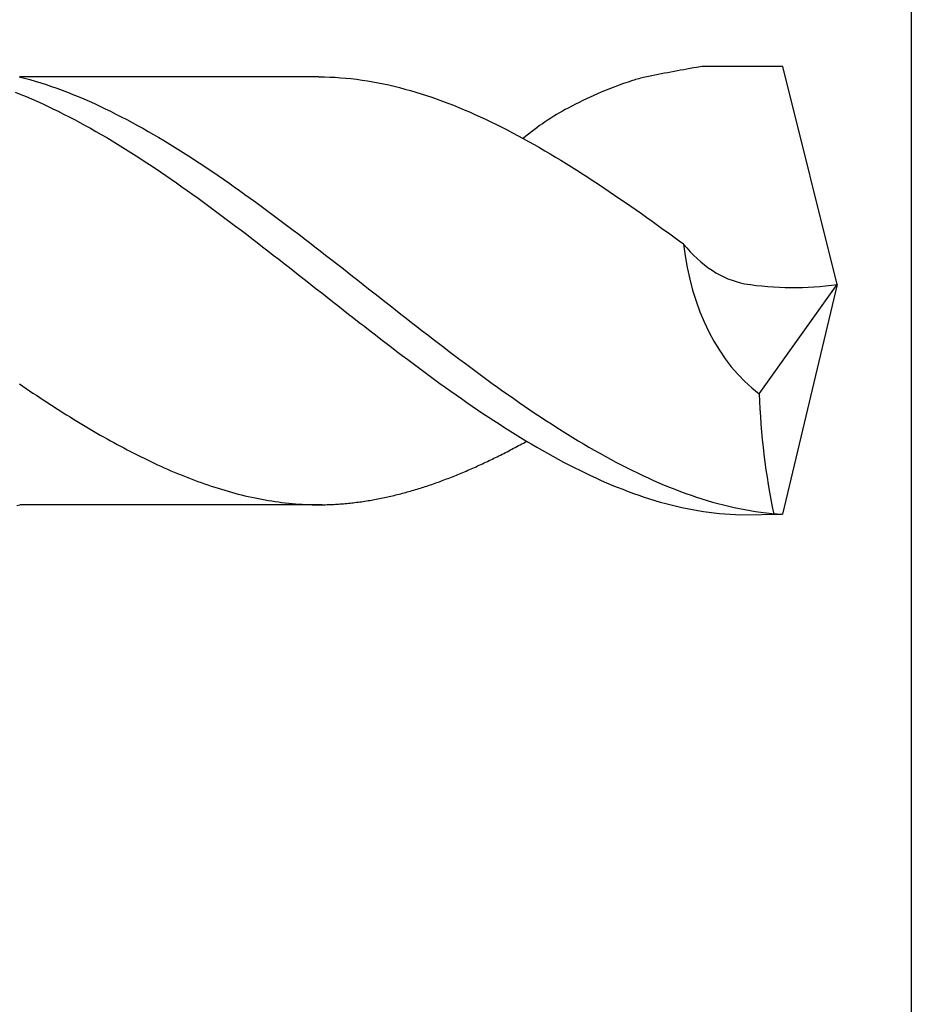
# Model space of a CAD drawing. Units: millimetres. Extents: x -225 to 369, y -196 to 225.
# Drawn here: x -195 to -188, y 80 to 87 of the extents above; entities that cross this region are included whole.
import ezdxf
from ezdxf.enums import TextEntityAlignment as Align

# ---------------------------------------------------------------- set-up
doc = ezdxf.new("R2010")
doc.units = ezdxf.units.MM
doc.layers.add('AM_0', color=7, linetype='CONTINUOUS')
doc.layers.add('AM_6', color=2, linetype='CONTINUOUS')
doc.styles.add('MAPAL_BOR', font='isocp.shx', dxfattribs={"width": 0.9})

# ---------------------------------------------------------------- blocks, each defined once
blk = doc.blocks.new('*U27')
at = {"layer": 'AM_6'}
for p, q in [((11.0145, -40.2771), (10.4088, -40.2771)), ((11.4315, -41.9508), (11.0145, -40.2771)), ((5.1541, -40.3562), (5.1954, -40.3669)), ((7.4547, -40.3576), (5.1594, -40.3576)), ((7.4547, -40.3576), (5.1601, -40.3576)), ((7.4547, -40.3576), (7.4959, -40.3579)), ((7.4959, -40.3579), (7.5371, -40.3593)), ((7.5371, -40.3593), (7.5784, -40.361)), ((7.5784, -40.361), (7.6196, -40.3638)), ((5.1954, -40.3669), (5.2366, -40.3782)), ((5.2366, -40.3782), (5.2778, -40.3902)), ((5.2778, -40.3902), (5.3191, -40.403)), ((5.3191, -40.403), (5.3603, -40.4164)), ((5.3603, -40.4164), (5.4015, -40.4305)), ((5.4015, -40.4305), (5.4427, -40.4449)), ((7.6196, -40.3638), (7.6608, -40.3672)), ((7.6608, -40.3672), (7.7021, -40.3713)), ((7.7021, -40.3713), (7.7435, -40.3761)), ((7.7435, -40.3761), (7.7848, -40.3816)), ((7.7848, -40.3816), (7.826, -40.3878)), ((7.826, -40.3878), (7.8672, -40.395)), ((7.8672, -40.395), (7.9085, -40.4026)), ((7.9085, -40.4026), (7.9497, -40.4109)), ((7.9497, -40.4109), (7.9909, -40.4198)), ((7.9909, -40.4198), (8.0322, -40.4294)), ((8.0322, -40.4294), (8.0734, -40.4397)), ((5.1242, -40.4758), (5.1655, -40.492)), ((5.1655, -40.492), (5.2067, -40.5092)), ((5.2067, -40.5092), (5.2479, -40.5264)), ((5.4427, -40.4449), (5.484, -40.46)), ((5.484, -40.46), (5.5255, -40.4758)), ((5.5255, -40.4758), (5.5667, -40.492)), ((5.5667, -40.492), (5.6079, -40.5092)), ((5.6079, -40.5092), (5.6492, -40.5264)), ((8.0734, -40.4397), (8.1146, -40.4507)), ((8.1146, -40.4507), (8.1559, -40.4621)), ((8.1559, -40.4621), (8.1971, -40.4745)), ((8.1971, -40.4745), (8.2383, -40.4872)), ((8.2383, -40.4872), (8.2796, -40.5003)), ((8.2796, -40.5003), (8.321, -40.5144)), ((5.2479, -40.5264), (5.2892, -40.5446)), ((5.2892, -40.5446), (5.3304, -40.5632)), ((5.3304, -40.5632), (5.3716, -40.5821)), ((5.3716, -40.5821), (5.4128, -40.6017)), ((5.6492, -40.5264), (5.6904, -40.5446)), ((5.6904, -40.5446), (5.7316, -40.5632)), ((5.7316, -40.5632), (5.7728, -40.5821)), ((5.7728, -40.5821), (5.8141, -40.6017)), ((8.321, -40.5144), (8.3623, -40.5288)), ((8.3623, -40.5288), (8.4035, -40.5439)), ((8.4035, -40.5439), (8.4447, -40.5594)), ((8.4447, -40.5594), (8.486, -40.5756)), ((8.486, -40.5756), (8.5272, -40.5924)), ((5.4128, -40.6017), (5.4541, -40.622)), ((5.4541, -40.622), (5.4953, -40.6426)), ((5.4953, -40.6426), (5.5365, -40.6636)), ((5.5365, -40.6636), (5.5778, -40.6852)), ((5.8141, -40.6017), (5.8553, -40.622)), ((5.8553, -40.622), (5.8965, -40.6426)), ((5.8965, -40.6426), (5.9378, -40.6636)), ((5.9378, -40.6636), (5.979, -40.6852)), ((8.5272, -40.5924), (8.5684, -40.6096)), ((8.5684, -40.6096), (8.6097, -40.6271)), ((8.6097, -40.6271), (8.6509, -40.6453)), ((8.6509, -40.6453), (8.6921, -40.6643)), ((8.6921, -40.6643), (8.7334, -40.6835)), ((5.5778, -40.6852), (5.619, -40.7072)), ((5.619, -40.7072), (5.6605, -40.7296)), ((5.6605, -40.7296), (5.7017, -40.7526)), ((5.979, -40.6852), (6.0202, -40.7072)), ((6.0202, -40.7072), (6.0615, -40.7296)), ((6.0615, -40.7296), (6.1027, -40.7526)), ((8.7334, -40.6835), (8.7746, -40.7031)), ((8.7746, -40.7031), (8.8158, -40.7234)), ((8.8158, -40.7234), (8.8571, -40.744)), ((5.7017, -40.7526), (5.7429, -40.776)), ((5.7429, -40.776), (5.7842, -40.7997)), ((5.7842, -40.7997), (5.8254, -40.8241)), ((6.1027, -40.7526), (6.1442, -40.776)), ((6.1442, -40.776), (6.1854, -40.7997)), ((6.1854, -40.7997), (6.2266, -40.8241)), ((8.8571, -40.744), (8.8983, -40.765)), ((8.8983, -40.765), (8.9398, -40.7863)), ((8.9398, -40.7863), (9.0225, -40.8305)), ((5.8254, -40.8241), (5.8666, -40.8489)), ((5.8666, -40.8489), (5.9079, -40.8736)), ((5.9079, -40.8736), (5.9491, -40.8991)), ((6.2266, -40.8241), (6.2679, -40.8489)), ((6.2679, -40.8489), (6.3091, -40.8736)), ((6.3091, -40.8736), (6.3503, -40.8991)), ((9.0222, -40.8307), (9.0635, -40.8534)), ((9.0635, -40.8534), (9.1047, -40.8767)), ((9.1047, -40.8767), (9.1459, -40.9001)), ((5.9491, -40.8991), (5.9903, -40.9249)), ((5.9903, -40.9249), (6.0316, -40.951)), ((6.0316, -40.951), (6.0728, -40.9775)), ((6.3503, -40.8991), (6.3916, -40.9249)), ((6.3916, -40.9249), (6.4328, -40.951)), ((6.4328, -40.951), (6.474, -40.9775)), ((9.1459, -40.9001), (9.1872, -40.9242)), ((9.1872, -40.9242), (9.2284, -40.9483)), ((9.2284, -40.9483), (9.2696, -40.973)), ((6.0728, -40.9775), (6.114, -41.0043)), ((6.114, -41.0043), (6.1553, -41.0315)), ((6.1553, -41.0315), (6.1965, -41.059)), ((6.474, -40.9775), (6.5153, -41.0043)), ((6.5153, -41.0043), (6.5565, -41.0315)), ((6.5565, -41.0315), (6.5977, -41.059)), ((9.2696, -40.973), (9.3108, -40.9981)), ((9.3108, -40.9981), (9.3521, -41.0232)), ((9.3521, -41.0232), (9.3933, -41.049)), ((6.1965, -41.059), (6.238, -41.0868)), ((6.238, -41.0868), (6.2792, -41.115)), ((6.2792, -41.115), (6.3204, -41.1435)), ((6.5977, -41.059), (6.639, -41.0868)), ((6.639, -41.0868), (6.6802, -41.115)), ((6.6802, -41.115), (6.7217, -41.1435)), ((9.3933, -41.049), (9.4345, -41.0748)), ((9.4345, -41.0748), (9.4758, -41.1013)), ((9.4758, -41.1013), (9.5173, -41.1277)), ((6.3204, -41.1435), (6.3617, -41.1721)), ((6.3617, -41.1721), (6.4029, -41.2013)), ((6.7217, -41.1435), (6.7629, -41.1721)), ((6.7629, -41.1721), (6.8041, -41.2013)), ((9.5173, -41.1277), (9.5585, -41.1545)), ((9.5585, -41.1545), (9.5997, -41.1817)), ((9.5997, -41.1817), (9.6409, -41.2092)), ((6.4029, -41.2013), (6.4441, -41.2305)), ((6.4441, -41.2305), (6.4854, -41.2598)), ((6.4854, -41.2598), (6.5266, -41.2897)), ((6.8041, -41.2013), (6.8454, -41.2305)), ((6.8454, -41.2305), (6.8866, -41.2598)), ((6.8866, -41.2598), (6.9278, -41.2897)), ((9.6409, -41.2092), (9.6822, -41.2367)), ((9.6822, -41.2367), (9.7234, -41.2646)), ((9.7234, -41.2646), (9.7646, -41.2928)), ((6.5266, -41.2897), (6.5678, -41.3196)), ((6.5678, -41.3196), (6.6091, -41.3498)), ((6.9278, -41.2897), (6.9691, -41.3196)), ((6.9691, -41.3196), (7.0103, -41.3498)), ((9.7646, -41.2928), (9.8059, -41.3213)), ((9.8059, -41.3213), (9.8471, -41.3498)), ((6.6091, -41.3498), (6.6503, -41.3801)), ((6.6503, -41.3801), (6.6915, -41.4107)), ((6.6915, -41.4107), (6.7328, -41.4413)), ((7.0103, -41.3498), (7.0515, -41.3801)), ((7.0515, -41.3801), (7.0928, -41.4107)), ((7.0928, -41.4107), (7.134, -41.4413)), ((9.8471, -41.3498), (9.8883, -41.3787)), ((9.8883, -41.3787), (9.9296, -41.4076)), ((9.9296, -41.4076), (9.9708, -41.4368)), ((6.7328, -41.4413), (6.774, -41.4722)), ((6.774, -41.4722), (6.8152, -41.5035)), ((7.134, -41.4413), (7.1752, -41.4722)), ((7.1752, -41.4722), (7.2165, -41.5035)), ((9.9708, -41.4368), (10.012, -41.4664)), ((10.012, -41.4664), (10.0533, -41.496)), ((10.0533, -41.496), (10.0945, -41.5255)), ((6.8152, -41.5035), (6.8567, -41.5348)), ((6.8567, -41.5348), (6.8979, -41.5661)), ((6.8979, -41.5661), (6.9392, -41.5977)), ((7.2165, -41.5035), (7.2577, -41.5348)), ((7.2577, -41.5348), (7.2989, -41.5661)), ((7.2989, -41.5661), (7.3404, -41.5977)), ((10.0945, -41.5255), (10.136, -41.5554)), ((10.136, -41.5554), (10.1772, -41.5857)), ((6.9392, -41.5977), (6.9804, -41.6294)), ((6.9804, -41.6294), (7.0216, -41.6613)), ((7.3404, -41.5977), (7.3816, -41.6294)), ((7.3816, -41.6294), (7.4229, -41.6613)), ((10.1772, -41.5857), (10.2184, -41.6156)), ((10.2184, -41.6156), (10.2524, -41.6405)), ((7.0216, -41.6613), (7.0629, -41.6933)), ((7.0629, -41.6933), (7.1041, -41.7253)), ((7.4229, -41.6613), (7.4641, -41.6933)), ((7.4641, -41.6933), (7.5053, -41.7253)), ((7.1041, -41.7253), (7.1453, -41.7573)), ((7.1453, -41.7573), (7.1866, -41.7896)), ((7.1866, -41.7896), (7.2278, -41.8219)), ((7.5053, -41.7253), (7.5466, -41.7573)), ((7.5466, -41.7573), (7.5878, -41.7896)), ((7.5878, -41.7896), (7.629, -41.8219)), ((7.2278, -41.8219), (7.269, -41.8542)), ((7.269, -41.8542), (7.3102, -41.8865)), ((7.629, -41.8219), (7.6702, -41.8542)), ((7.6702, -41.8542), (7.7115, -41.8865)), ((7.3102, -41.8865), (7.3515, -41.9189)), ((7.3515, -41.9189), (7.3927, -41.9512)), ((7.7115, -41.8865), (7.7527, -41.9189)), ((7.7527, -41.9189), (7.7939, -41.9512)), ((7.3927, -41.9512), (7.4342, -41.9835)), ((7.4342, -41.9835), (7.4754, -42.0162)), ((7.4754, -42.0162), (7.5167, -42.0485)), ((7.7939, -41.9512), (7.8352, -41.9835)), ((7.8352, -41.9835), (7.8764, -42.0162)), ((7.8764, -42.0162), (7.9179, -42.0485)), ((10.8333, -42.7896), (11.4315, -41.9508)), ((11.4315, -41.9508), (11.0115, -43.7153)), ((7.5167, -42.0485), (7.5579, -42.0808)), ((7.5579, -42.0808), (7.5991, -42.1135)), ((7.9179, -42.0485), (7.9591, -42.0808)), ((7.9591, -42.0808), (8.0003, -42.1135)), ((7.5991, -42.1135), (7.6403, -42.1458)), ((7.6403, -42.1458), (7.6816, -42.1781)), ((8.0003, -42.1135), (8.0416, -42.1458)), ((8.0416, -42.1458), (8.0828, -42.1781)), ((7.6816, -42.1781), (7.7228, -42.2104)), ((7.7228, -42.2104), (7.764, -42.2424)), ((7.764, -42.2424), (7.8053, -42.2744)), ((8.0828, -42.1781), (8.124, -42.2104)), ((8.124, -42.2104), (8.1653, -42.2424)), ((8.1653, -42.2424), (8.2065, -42.2744)), ((7.8053, -42.2744), (7.8465, -42.3067)), ((7.8465, -42.3067), (7.8877, -42.3383)), ((8.2065, -42.2744), (8.2477, -42.3067)), ((8.2477, -42.3067), (8.289, -42.3383)), ((7.8877, -42.3383), (7.929, -42.3703)), ((7.929, -42.3703), (7.9702, -42.4019)), ((7.9702, -42.4019), (8.0117, -42.4336)), ((8.289, -42.3383), (8.3302, -42.3703)), ((8.3302, -42.3703), (8.3714, -42.4019)), ((8.3714, -42.4019), (8.4127, -42.4336)), ((8.0117, -42.4336), (8.0529, -42.4648)), ((8.0529, -42.4648), (8.0941, -42.4961)), ((8.4127, -42.4336), (8.4539, -42.4648)), ((8.4539, -42.4648), (8.4954, -42.4961)), ((8.0941, -42.4961), (8.1354, -42.5274)), ((8.1354, -42.5274), (8.1766, -42.5584)), ((8.4954, -42.4961), (8.5366, -42.5274)), ((8.5366, -42.5274), (8.5778, -42.5584)), ((8.1766, -42.5584), (8.2178, -42.589)), ((8.2178, -42.589), (8.2591, -42.6196)), ((8.2591, -42.6196), (8.3003, -42.6502)), ((8.5778, -42.5584), (8.6191, -42.589)), ((8.6191, -42.589), (8.6603, -42.6196)), ((8.6603, -42.6196), (8.7015, -42.6502)), ((8.3003, -42.6502), (8.3415, -42.6804)), ((8.3415, -42.6804), (8.3828, -42.7103)), ((8.7015, -42.6502), (8.7428, -42.6804)), ((8.7428, -42.6804), (8.784, -42.7103)), ((5.1565, -42.7151), (5.1823, -42.7327)), ((5.1823, -42.7327), (5.2084, -42.7502)), ((5.2084, -42.7502), (5.2342, -42.7674)), ((5.2342, -42.7674), (5.26, -42.7849)), ((8.3828, -42.7103), (8.424, -42.7399)), ((8.424, -42.7399), (8.4652, -42.7695)), ((8.4652, -42.7695), (8.5065, -42.7987)), ((8.784, -42.7103), (8.8252, -42.7399)), ((8.8252, -42.7399), (8.8665, -42.7695)), ((8.8665, -42.7695), (8.9077, -42.7987)), ((5.26, -42.7849), (5.2858, -42.8021)), ((5.2858, -42.8021), (5.3116, -42.8193)), ((5.3116, -42.8193), (5.3374, -42.8362)), ((5.3374, -42.8362), (5.3632, -42.853)), ((5.3632, -42.853), (5.389, -42.8699)), ((8.5065, -42.7987), (8.5477, -42.8276)), ((8.5477, -42.8276), (8.5889, -42.8565)), ((8.5889, -42.8565), (8.6304, -42.8846)), ((8.9077, -42.7987), (8.9489, -42.8276)), ((8.9489, -42.8276), (8.9902, -42.8565)), ((8.9902, -42.8565), (9.0314, -42.8846)), ((5.389, -42.8699), (5.4148, -42.8867)), ((5.4148, -42.8867), (5.4406, -42.9032)), ((5.4406, -42.9032), (5.4664, -42.9197)), ((5.4664, -42.9197), (5.4922, -42.9359)), ((8.6304, -42.8846), (8.6716, -42.9128)), ((8.6716, -42.9128), (8.7129, -42.9407)), ((9.0314, -42.8846), (9.0726, -42.9128)), ((9.0726, -42.9128), (9.1141, -42.9407)), ((5.4922, -42.9359), (5.5182, -42.952)), ((5.5182, -42.952), (5.544, -42.9682)), ((5.544, -42.9682), (5.5698, -42.9844)), ((5.5698, -42.9844), (5.5956, -43.0002)), ((5.5956, -43.0002), (5.6214, -43.0156)), ((8.7129, -42.9407), (8.7541, -42.9682)), ((8.7541, -42.9682), (8.7953, -42.9954)), ((8.7953, -42.9954), (8.8366, -43.0222)), ((9.1141, -42.9407), (9.1553, -42.9682)), ((9.1553, -42.9682), (9.1966, -42.9954)), ((9.1966, -42.9954), (9.2378, -43.0222)), ((5.6214, -43.0156), (5.6472, -43.0315)), ((5.6472, -43.0315), (5.673, -43.0466)), ((5.673, -43.0466), (5.6988, -43.0621)), ((5.6988, -43.0621), (5.7246, -43.0772)), ((5.7246, -43.0772), (5.7504, -43.092)), ((8.8366, -43.0222), (8.8778, -43.0487)), ((8.8778, -43.0487), (8.919, -43.0748)), ((8.919, -43.0748), (8.9603, -43.1006)), ((9.2378, -43.0222), (9.279, -43.0487)), ((9.279, -43.0487), (9.3203, -43.0748)), ((9.3203, -43.0748), (9.3615, -43.1006)), ((5.7504, -43.092), (5.7762, -43.1071)), ((5.7762, -43.1071), (5.8023, -43.1215)), ((5.8023, -43.1215), (5.8281, -43.1363)), ((5.8281, -43.1363), (5.8539, -43.1508)), ((5.8539, -43.1508), (5.8797, -43.1649)), ((8.9603, -43.1006), (9.0015, -43.126)), ((9.0015, -43.126), (9.0427, -43.1511)), ((9.036, -43.1614), (9.0485, -43.1545)), ((9.0427, -43.1511), (9.084, -43.1755)), ((9.3615, -43.1006), (9.4027, -43.126)), ((9.4027, -43.126), (9.4439, -43.1511)), ((9.4439, -43.1511), (9.4852, -43.1755)), ((5.8797, -43.1649), (5.9055, -43.179)), ((5.9055, -43.179), (5.9313, -43.1927)), ((5.9313, -43.1927), (5.9571, -43.2065)), ((5.9571, -43.2065), (5.9829, -43.2202)), ((5.9829, -43.2202), (6.0087, -43.2336)), ((6.0087, -43.2336), (6.0345, -43.2467)), ((8.898, -43.235), (8.9106, -43.2285)), ((8.9106, -43.2285), (8.9231, -43.2219)), ((8.9231, -43.2219), (8.9357, -43.2154)), ((8.9357, -43.2154), (8.9482, -43.2089)), ((8.9482, -43.2089), (8.9607, -43.202)), ((8.9607, -43.202), (8.9733, -43.1955)), ((8.9733, -43.1955), (8.9858, -43.1886)), ((8.9858, -43.1886), (8.9984, -43.1821)), ((8.9984, -43.1821), (9.0109, -43.1752)), ((9.0109, -43.1752), (9.0234, -43.1683)), ((9.0234, -43.1683), (9.036, -43.1614)), ((9.084, -43.1755), (9.1252, -43.1999)), ((9.1252, -43.1999), (9.1664, -43.2237)), ((9.1664, -43.2237), (9.2079, -43.247)), ((9.4852, -43.1755), (9.5264, -43.1999)), ((9.5264, -43.1999), (9.5676, -43.2237)), ((9.5676, -43.2237), (9.6089, -43.247)), ((6.0345, -43.2467), (6.0603, -43.2601)), ((6.0603, -43.2601), (6.0861, -43.2728)), ((6.0861, -43.2728), (6.1121, -43.2855)), ((6.1121, -43.2855), (6.1379, -43.2983)), ((6.1379, -43.2983), (6.1637, -43.3103)), ((8.7348, -43.3158), (8.7473, -43.3096)), ((8.7473, -43.3096), (8.7599, -43.3038)), ((8.7599, -43.3038), (8.7724, -43.2976)), ((8.7724, -43.2976), (8.785, -43.2917)), ((8.785, -43.2917), (8.7975, -43.2855)), ((8.7975, -43.2855), (8.81, -43.2794)), ((8.81, -43.2794), (8.8226, -43.2732)), ((8.8226, -43.2732), (8.8351, -43.267)), ((8.8351, -43.267), (8.8477, -43.2604)), ((8.8477, -43.2604), (8.8602, -43.2543)), ((8.8602, -43.2543), (8.873, -43.2477)), ((8.873, -43.2477), (8.8855, -43.2415)), ((8.8855, -43.2415), (8.898, -43.235)), ((9.2079, -43.247), (9.2491, -43.2701)), ((9.2491, -43.2701), (9.2904, -43.2924)), ((9.2904, -43.2924), (9.3316, -43.3144)), ((9.6089, -43.247), (9.6501, -43.2701)), ((9.6501, -43.2701), (9.6916, -43.2924)), ((9.6916, -43.2924), (9.7328, -43.3144)), ((6.1637, -43.3103), (6.1895, -43.3227)), ((6.1895, -43.3227), (6.2153, -43.3347)), ((6.2153, -43.3347), (6.2411, -43.3464)), ((6.2411, -43.3464), (6.2669, -43.3581)), ((6.2669, -43.3581), (6.2927, -43.3694)), ((6.2927, -43.3694), (6.3185, -43.3808)), ((6.3185, -43.3808), (6.3443, -43.3918)), ((8.5716, -43.3887), (8.5841, -43.3835)), ((8.5841, -43.3835), (8.5966, -43.378)), ((8.5966, -43.378), (8.6094, -43.3725)), ((8.6094, -43.3725), (8.622, -43.367)), ((8.622, -43.367), (8.6345, -43.3615)), ((8.6345, -43.3615), (8.647, -43.356)), ((8.647, -43.356), (8.6596, -43.3505)), ((8.6596, -43.3505), (8.6721, -43.3447)), ((8.6721, -43.3447), (8.6847, -43.3388)), ((8.6847, -43.3388), (8.6972, -43.3333)), ((8.6972, -43.3333), (8.7097, -43.3275)), ((8.7097, -43.3275), (8.7223, -43.3216)), ((8.7223, -43.3216), (8.7348, -43.3158)), ((9.3316, -43.3144), (9.3728, -43.3361)), ((9.3728, -43.3361), (9.4141, -43.3574)), ((9.4141, -43.3574), (9.4553, -43.378)), ((9.4553, -43.378), (9.4965, -43.398)), ((9.7328, -43.3144), (9.774, -43.3361)), ((9.774, -43.3361), (9.8153, -43.3574)), ((9.8153, -43.3574), (9.8565, -43.378)), ((9.8565, -43.378), (9.8977, -43.398)), ((6.3443, -43.3918), (6.3701, -43.4024)), ((6.3701, -43.4024), (6.3962, -43.4131)), ((6.3962, -43.4131), (6.422, -43.4234)), ((6.422, -43.4234), (6.4478, -43.4337)), ((6.4478, -43.4337), (6.4736, -43.4437)), ((6.4736, -43.4437), (6.4994, -43.4533)), ((6.4994, -43.4533), (6.5252, -43.463)), ((8.3835, -43.4633), (8.396, -43.4585)), ((8.396, -43.4585), (8.4086, -43.454)), ((8.4086, -43.454), (8.4211, -43.4492)), ((8.4211, -43.4492), (8.4336, -43.4444)), ((8.4336, -43.4444), (8.4462, -43.4396)), ((8.4462, -43.4396), (8.4587, -43.4348)), ((8.4587, -43.4348), (8.4713, -43.4299)), ((8.4713, -43.4299), (8.4838, -43.4248)), ((8.4838, -43.4248), (8.4963, -43.42)), ((8.4963, -43.42), (8.5089, -43.4148)), ((8.5089, -43.4148), (8.5214, -43.4097)), ((8.5214, -43.4097), (8.534, -43.4045)), ((8.534, -43.4045), (8.5465, -43.3993)), ((8.5465, -43.3993), (8.559, -43.3942)), ((8.559, -43.3942), (8.5716, -43.3887)), ((9.4965, -43.398), (9.5377, -43.4176)), ((9.5377, -43.4176), (9.579, -43.4368)), ((9.579, -43.4368), (9.6202, -43.4554)), ((9.6202, -43.4554), (9.6614, -43.4733)), ((9.8977, -43.398), (9.939, -43.4176)), ((9.939, -43.4176), (9.9802, -43.4368)), ((9.9802, -43.4368), (10.0214, -43.4554)), ((10.0214, -43.4554), (10.0627, -43.4733)), ((6.5252, -43.463), (6.551, -43.4722)), ((6.551, -43.4722), (6.5768, -43.4815)), ((6.5768, -43.4815), (6.6026, -43.4901)), ((6.6026, -43.4901), (6.6284, -43.4991)), ((6.6284, -43.4991), (6.6542, -43.5073)), ((6.6542, -43.5073), (6.68, -43.5156)), ((6.68, -43.5156), (6.706, -43.5235)), ((6.706, -43.5235), (6.7318, -43.5314)), ((6.7318, -43.5314), (6.7576, -43.5386)), ((8.1576, -43.5372), (8.1701, -43.5334)), ((8.1701, -43.5334), (8.1826, -43.5297)), ((8.1826, -43.5297), (8.1952, -43.5259)), ((8.1952, -43.5259), (8.2077, -43.5221)), ((8.2077, -43.5221), (8.2202, -43.5183)), ((8.2202, -43.5183), (8.2328, -43.5145)), ((8.2328, -43.5145), (8.2453, -43.5104)), ((8.2453, -43.5104), (8.2579, -43.5066)), ((8.2579, -43.5066), (8.2704, -43.5025)), ((8.2704, -43.5025), (8.2829, -43.4984)), ((8.2829, -43.4984), (8.2955, -43.4939)), ((8.2955, -43.4939), (8.308, -43.4898)), ((8.308, -43.4898), (8.3206, -43.4856)), ((8.3206, -43.4856), (8.3331, -43.4812)), ((8.3331, -43.4812), (8.3459, -43.4767)), ((8.3459, -43.4767), (8.3584, -43.4722)), ((8.3584, -43.4722), (8.371, -43.4678)), ((8.371, -43.4678), (8.3835, -43.4633)), ((9.6614, -43.4733), (9.7027, -43.4908)), ((9.7027, -43.4908), (9.7439, -43.5077)), ((9.7439, -43.5077), (9.7851, -43.5238)), ((9.7851, -43.5238), (9.8266, -43.5396)), ((10.0627, -43.4733), (10.1039, -43.4908)), ((10.1039, -43.4908), (10.1451, -43.5077)), ((10.1451, -43.5077), (10.1864, -43.5238)), ((10.1864, -43.5238), (10.2276, -43.5396)), ((6.7576, -43.5386), (6.7834, -43.5458)), ((6.7834, -43.5458), (6.8092, -43.553)), ((6.8092, -43.553), (6.835, -43.5599)), ((6.835, -43.5599), (6.8608, -43.5661)), ((6.8608, -43.5661), (6.8866, -43.5726)), ((6.8866, -43.5726), (6.9124, -43.5785)), ((6.9124, -43.5785), (6.9382, -43.5843)), ((6.9382, -43.5843), (6.964, -43.5898)), ((6.964, -43.5898), (6.99, -43.595)), ((6.99, -43.595), (7.0158, -43.6001)), ((7.0158, -43.6001), (7.0416, -43.6046)), ((7.0416, -43.6046), (7.0674, -43.6091)), ((7.0674, -43.6091), (7.0932, -43.6132)), ((7.8185, -43.6129), (7.8313, -43.6108)), ((7.8313, -43.6108), (7.8439, -43.6087)), ((7.8439, -43.6087), (7.8564, -43.6067)), ((7.8564, -43.6067), (7.8689, -43.6046)), ((7.8689, -43.6046), (7.8815, -43.6022)), ((7.8815, -43.6022), (7.894, -43.5998)), ((7.894, -43.5998), (7.9065, -43.5977)), ((7.9065, -43.5977), (7.9191, -43.595)), ((7.9191, -43.595), (7.9316, -43.5926)), ((7.9316, -43.5926), (7.9442, -43.5902)), ((7.9442, -43.5902), (7.9567, -43.5874)), ((7.9567, -43.5874), (7.9692, -43.5847)), ((7.9692, -43.5847), (7.9818, -43.5819)), ((7.9818, -43.5819), (7.9943, -43.5792)), ((7.9943, -43.5792), (8.0069, -43.5764)), ((8.0069, -43.5764), (8.0194, -43.5733)), ((8.0194, -43.5733), (8.0319, -43.5702)), ((8.0319, -43.5702), (8.0445, -43.5671)), ((8.0445, -43.5671), (8.057, -43.564)), ((8.057, -43.564), (8.0695, -43.5609)), ((8.0695, -43.5609), (8.0821, -43.5578)), ((8.0821, -43.5578), (8.0949, -43.5544)), ((8.0949, -43.5544), (8.1074, -43.551)), ((8.1074, -43.551), (8.1199, -43.5475)), ((8.1199, -43.5475), (8.1325, -43.5441)), ((8.1325, -43.5441), (8.145, -43.5407)), ((8.145, -43.5407), (8.1576, -43.5372)), ((9.8266, -43.5396), (9.8678, -43.5548)), ((9.8678, -43.5548), (9.9091, -43.5695)), ((9.9091, -43.5695), (9.9503, -43.5833)), ((9.9503, -43.5833), (9.9915, -43.5967)), ((9.9915, -43.5967), (10.0328, -43.6094)), ((10.0328, -43.6094), (10.074, -43.6215)), ((10.2276, -43.5396), (10.2688, -43.5548)), ((10.2688, -43.5548), (10.3103, -43.5695)), ((10.3103, -43.5695), (10.3515, -43.5833)), ((10.3515, -43.5833), (10.3928, -43.5967)), ((10.3928, -43.5967), (10.434, -43.6094)), ((10.434, -43.6094), (10.4752, -43.6215)), ((5.1372, -43.6479), (5.1602, -43.6421)), ((7.4798, -43.6421), (5.1602, -43.6421)), ((7.0932, -43.6132), (7.119, -43.6173)), ((7.119, -43.6173), (7.1448, -43.6208)), ((7.1448, -43.6208), (7.1706, -43.6242)), ((7.1706, -43.6242), (7.1964, -43.6273)), ((7.1964, -43.6273), (7.2222, -43.6301)), ((7.2222, -43.6301), (7.248, -43.6325)), ((7.248, -43.6325), (7.2738, -43.6349)), ((7.2738, -43.6349), (7.2999, -43.6369)), ((7.2999, -43.6369), (7.3257, -43.6383)), ((7.3257, -43.6383), (7.3515, -43.6397)), ((7.3515, -43.6397), (7.3773, -43.6407)), ((7.3773, -43.6407), (7.4031, -43.6417)), ((7.4031, -43.6417), (7.4289, -43.6421)), ((7.4289, -43.6421), (7.4547, -43.6421)), ((7.4547, -43.6421), (7.4672, -43.6421)), ((7.4672, -43.6421), (7.4798, -43.6421)), ((7.4798, -43.6421), (7.4923, -43.6417)), ((7.4923, -43.6417), (7.5048, -43.6417)), ((7.5048, -43.6417), (7.5174, -43.6414)), ((7.5174, -43.6414), (7.5299, -43.6411)), ((7.5299, -43.6411), (7.5425, -43.6404)), ((7.5425, -43.6404), (7.555, -43.64)), ((7.555, -43.64), (7.5678, -43.6393)), ((7.5678, -43.6393), (7.5803, -43.6386)), ((7.5803, -43.6386), (7.5928, -43.638)), ((7.5928, -43.638), (7.6054, -43.6369)), ((7.6054, -43.6369), (7.6179, -43.6362)), ((7.6179, -43.6362), (7.6305, -43.6352)), ((7.6305, -43.6352), (7.643, -43.6342)), ((7.643, -43.6342), (7.6555, -43.6331)), ((7.6555, -43.6331), (7.6681, -43.6321)), ((7.6681, -43.6321), (7.6806, -43.6307)), ((7.6806, -43.6307), (7.6932, -43.6294)), ((7.6932, -43.6294), (7.7057, -43.628)), ((7.7057, -43.628), (7.7182, -43.6266)), ((7.7182, -43.6266), (7.7308, -43.6252)), ((7.7308, -43.6252), (7.7433, -43.6235)), ((7.7433, -43.6235), (7.7558, -43.6221)), ((7.7558, -43.6221), (7.7684, -43.6204)), ((7.7684, -43.6204), (7.7809, -43.6187)), ((7.7809, -43.6187), (7.7935, -43.6166)), ((7.7935, -43.6166), (7.806, -43.6149)), ((7.806, -43.6149), (7.8185, -43.6129)), ((10.074, -43.6215), (10.1152, -43.6328)), ((10.1152, -43.6328), (10.1565, -43.6438)), ((10.1565, -43.6438), (10.1977, -43.6538)), ((10.1977, -43.6538), (10.2389, -43.6631)), ((10.2389, -43.6631), (10.2802, -43.672)), ((10.2802, -43.672), (10.3214, -43.6799)), ((10.3214, -43.6799), (10.3626, -43.6871)), ((10.3626, -43.6871), (10.4041, -43.6937)), ((10.4752, -43.6215), (10.5165, -43.6328)), ((10.5165, -43.6328), (10.5577, -43.6438)), ((10.5577, -43.6438), (10.5989, -43.6538)), ((10.5989, -43.6538), (10.6402, -43.6631)), ((10.6402, -43.6631), (10.6814, -43.672)), ((10.6814, -43.672), (10.7226, -43.6799)), ((10.7226, -43.6799), (10.7639, -43.6871)), ((10.7639, -43.6871), (10.8051, -43.6937)), ((10.4041, -43.6937), (10.4453, -43.6995)), ((10.4453, -43.6995), (10.4866, -43.7047)), ((10.4866, -43.7047), (10.5278, -43.7091)), ((10.5278, -43.7091), (10.569, -43.7126)), ((10.569, -43.7126), (10.6103, -43.7153)), ((10.6103, -43.7153), (10.6515, -43.7174)), ((10.6515, -43.7174), (10.6927, -43.7184)), ((10.6927, -43.7184), (11.0115, -43.7153)), ((10.8051, -43.6937), (10.8463, -43.6995)), ((10.8463, -43.6995), (10.8878, -43.7047)), ((10.8878, -43.7047), (10.929, -43.7091)), ((10.929, -43.7091), (10.9703, -43.7126)), ((10.9703, -43.7126), (11.0115, -43.7153))]:
    blk.add_line(p, q, dxfattribs=at)
blk.add_lwpolyline([(0, -36), (12, -36), (12, -48), (0, -48)], close=True, dxfattribs=at)
for centre, major_axis, start_param, end_param in [((12.6017, -66.5479), (0, 26.458), 0.121515, 0.142936), ((10.5042, -42.0553), (0, 1.7833), 0.07634, 0.121515), ((10.1266, -42.0244), (0, 1.6818), 0.142936, 0.227923), ((10.8447, -46.4389), (0, 6.2135), 0.227923, 0.291611), ((10.5059, -44.8297), (0, 4.5333), 0.291611, 0.366179), ((10.0516, -43.2876), (0, 2.862), 0.347771, 0.538531), ((11.3366, -41.3993), (0, 1.5647), 1.725621, 2.665054), ((10.8425, -40.6816), (0, 1.2758), 2.421429, 3.005569), ((11.0939, -37.1495), (0, 4.8254), 3.031215, 3.241523), ((13.5304, -42.6077), (0, 3.8501), 1.618058, 1.862597)]:
    blk.add_ellipse(centre, major_axis=major_axis, ratio=0.701307, start_param=start_param, end_param=end_param, dxfattribs=at)
blk = doc.blocks.new('PICTO_INFO_STD_DRILL_PUBLIC')
at = {"layer": 'AM_6'}
blk.add_blockref('*U27', (0, 24), dxfattribs=at)
at = {"layer": 'AM_6', "style": 'MAPAL_BOR'}
for tag, p in [('TYPE_CUTTINGNUMBER', (15, -6)), ('FLUTES', (15, -18)), ('COATING', (15, -30)), ('COOLANT', (15, -42)), ('ENTRYSITUATION', (15, -54)), ('EXITSITUATION', (15, -66))]:
    blk.add_attdef(tag, text='', height=3.5, dxfattribs=at).set_placement(p, align=Align.MIDDLE_LEFT)

msp = doc.modelspace()

# ---------------------------------------------------------------- block references
at = {"layer": 'AM_0'}
msp.add_blockref('PICTO_INFO_STD_DRILL_PUBLIC', (-200, 103), dxfattribs=at)

doc.saveas('drawing.dxf')
